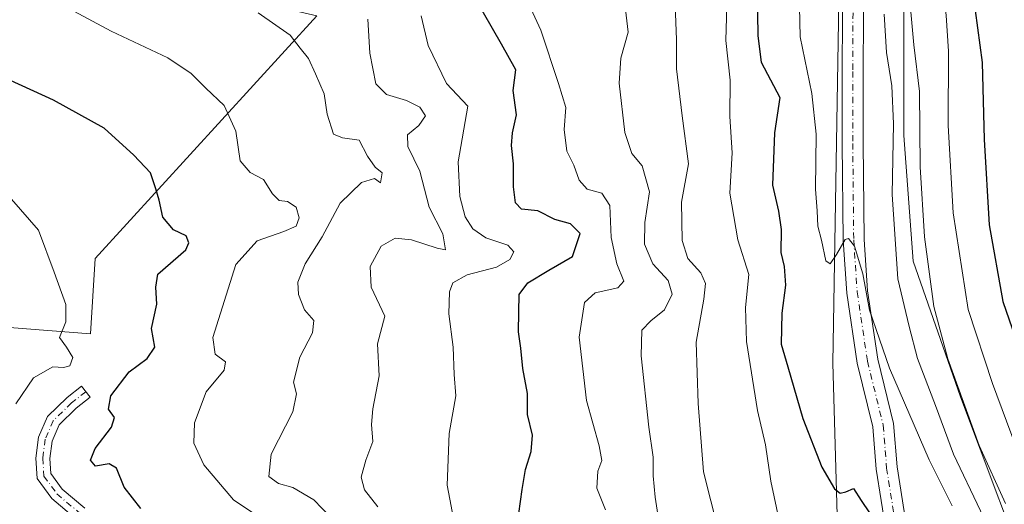
# Model space of a CAD drawing. Units: metres. Extents: x 600356 to 603793, y 4747671 to 4750035.
# Drawn here: x 601857 to 602069, y 4748365 to 4748470 of the extents above; entities that cross this region are included whole.
import ezdxf

# ---------------------------------------------------------------- set-up
doc = ezdxf.new("R2010")
doc.units = ezdxf.units.M
doc.header["$MEASUREMENT"] = 0
doc.linetypes.add('DGN Style 4', pattern=[2.6384748266838614, 1.318413404963828, -0.6592067024819142, 0.001648016756204785, -0.6592067024819142])
for name, color, linetype, lineweight in [('Camino Cxs', 7, 'Continuous', 0), ('Camino eje', 30, 'DGN Style 4', 13), ('Cultivos herbáceos CxS', 92, 'Continuous', 0), ('Curva de nivel maestra', 30, 'Continuous', 30), ('Curva de nivel normal', 30, 'Continuous', 0), ('Pastizal CxS', 92, 'Continuous', 0), ('Pista no pavimentada Cxs', 111, 'Continuous', 0), ('Pista no pavimentada eje', 91, 'DGN Style 4', 0), ('Suelo desnudo CxS', 253, 'Continuous', 0)]:
    doc.layers.add(name, color=color, linetype=linetype, lineweight=lineweight)

# ---------------------------------------------------------------- blocks, each defined once
blk = doc.blocks.new('*U11')
at = {"layer": 'Pastizal CxS', "color": 92, "linetype": 'Continuous', "lineweight": 0}
blk.add_polyline3d([(602076.7238999996, 4748343.947899999, 613.2171999999991), (602060.0009000005, 4748388.404300001, 614.3261999999959), (602049.8494999995, 4748417.5963, 611.9851000000053), (602047.8322999999, 4748444.5933, 610.9401999999973), (602047.8328999998, 4748483.738500001, 613.6515999999974), (602055.3652999997, 4748512.3453, 624.480899999995), (602047.8444999997, 4748543.8391, 618.4661999999954), (602080.9633, 4748529.529100001, 618.651199999993)], dxfattribs=at)

msp = doc.modelspace()

# ---------------------------------------------------------------- linework, layer by layer
at = {"layer": 'Camino Cxs', "color": 7, "linetype": 'Continuous', "lineweight": 0}
msp.add_polyline3d([(601869.5453000005, 4748362.150900001, 546.7728000000062), (601864.3855, 4748366.496099999, 547.3653999999951), (601861.2474999996, 4748370.829500001, 547.273199999996), (601860.9430999998, 4748375.242500001, 547.5023999999976), (601861.5185000002, 4748379.7009, 547.4134999999952), (601863.4413000002, 4748384.138300001, 547.376900000003), (601867.6813000003, 4748388.2371, 547.5283999999956), (601870.7856999999, 4748390.6665, 547.6095999999961), (601872.6347000003, 4748388.304099999, 548.568299999999), (601869.6536999998, 4748385.971100001, 548.2219999999943), (601865.9562999997, 4748382.3969, 547.7053000000016), (601864.4395000003, 4748378.896700001, 547.8053000000073), (601863.9565000003, 4748375.152899999, 547.8144999999931), (601864.1813000003, 4748371.893100001, 547.8445999999967), (601866.5994999995, 4748368.5537, 547.7277000000031), (601871.4939000001, 4748364.4321, 547.3410000000003)], dxfattribs=at)
msp.add_polyline3d([(601869.5453000005, 4748362.150900001, 546.7728000000062), (601864.3855, 4748366.496099999, 547.3653999999951), (601861.2474999996, 4748370.829500001, 547.273199999996), (601860.9430999998, 4748375.242500001, 547.5023999999976), (601861.5185000002, 4748379.7009, 547.4134999999952), (601863.4413000002, 4748384.138300001, 547.376900000003), (601867.6813000003, 4748388.2371, 547.5283999999956), (601870.7856999999, 4748390.6665, 547.6095999999961), (601872.6347000003, 4748388.304099999, 548.568299999999), (601869.6536999998, 4748385.971100001, 548.2219999999943), (601865.9562999997, 4748382.3969, 547.7053000000016), (601864.4395000003, 4748378.896700001, 547.8053000000073), (601863.9565000003, 4748375.152899999, 547.8144999999931), (601864.1813000003, 4748371.893100001, 547.8445999999967), (601866.5994999995, 4748368.5537, 547.7277000000031), (601871.4939000001, 4748364.4321, 547.3410000000003)], dxfattribs=at)
at = {"layer": 'Camino eje', "color": 30, "linetype": 'DGN Style 4', "lineweight": 13}
msp.add_polyline3d([(601871.7103000004, 4748389.485300001, 548.0100999999995), (601868.6675000006, 4748387.1041, 547.8500000000058), (601864.6986999996, 4748383.2675, 547.5158999999985), (601862.9789000005, 4748379.298900001, 547.4606000000058), (601862.4499000004, 4748375.197699999, 547.3868999999977), (601862.7143000001, 4748371.361300001, 547.3951999999991), (601865.4924999997, 4748367.524900001, 547.4303999999975), (601870.5197000002, 4748363.2915, 547.0169000000024)], dxfattribs=at)
at = {"layer": 'Cultivos herbáceos CxS', "color": 92, "linetype": 'Continuous', "lineweight": 0}
for points in [[(601946.2795000002, 4748235.859300001, 539.2219999999943), (601916.5290999999, 4748231.465299999, 533.3709999999992), (601901.5670999996, 4748252.412900001, 532.229800000001), (601867.0188999996, 4748274.030900001, 530.2176999999938), (601831.6562999999, 4748302.654100001, 529.4618000000046), (601784.8372999998, 4748341.3651, 529.1423000000068), (601796.9631000003, 4748368.298699999, 532.6604999999981), (601810.4367000004, 4748392.539100001, 535.8371999999945), (601814.8289000001, 4748406.4439, 538.2195999999967), (601872.7462999999, 4748401.977299999, 545.7596000000049), (601873.7593, 4748418.125299999, 546.457899999994), (601921.4842999997, 4748470.3485, 562.5353000000032), (601725.4484999999, 4748515.6533, 556.3374999999943), (601722.1486999998, 4748511.278100001, 555.202099999995)], [(601921.4842999997, 4748470.3485, 562.5353000000032), (601873.7593, 4748418.125299999, 546.457899999994), (601872.7462999999, 4748401.977299999, 545.7596000000049), (601814.8289000001, 4748406.4439, 538.2195999999967), (601810.4367000004, 4748392.539100001, 535.8371999999945), (601796.9631000003, 4748368.298699999, 532.6604999999981), (601784.8372999998, 4748341.3651, 529.1423000000068), (601831.6562999999, 4748302.654100001, 529.4618000000046), (601867.0188999996, 4748274.030900001, 530.2176999999938), (601901.5670999996, 4748252.412900001, 532.229800000001), (601916.5290999999, 4748231.465299999, 533.3709999999992)]]:
    msp.add_polyline3d(points, dxfattribs=at)
at = {"layer": 'Curva de nivel maestra', "color": 30, "linetype": 'Continuous', "lineweight": 30, "flags": 128}
for points, elevation in [([(602053.4199999999, 4748526.970100001), (602052.6900000004, 4748526.220100001), (602052.54, 4748522.550100001), (602053.5700000003, 4748516.280099999), (602053.4299999997, 4748512.550100001), (602055.1200000001, 4748505.0101), (602061.6399999997, 4748482.800100001), (602064.6699999999, 4748460.350099999), (602065.1100000005, 4748443.7601), (602066.1799999997, 4748425.4301), (602069.1500000004, 4748408.9301), (602073.7999999998, 4748395.460100001)], 624.9999999999999), ([(601964.9500000002, 4748363.300100001), (601965.6399999997, 4748368.440099999), (601966.3399999999, 4748372.770099999), (601967.5800000001, 4748376.620100001), (601967.8799999999, 4748380.1601), (601966.8200000003, 4748384.620100001), (601966.8099999996, 4748389.100099999), (601965.8099999996, 4748394.4801), (601965.3799999999, 4748398.880100001), (601964.8300000001, 4748402.380100001), (601964.9600000001, 4748406.610099999), (601965, 4748410.420100001), (601966.8799999999, 4748412.9301), (601971.4000000004, 4748415.620100001), (601976.4800000006, 4748418.590100001), (601978.1200000001, 4748423.520099999), (601976.0599999996, 4748425.600099999), (601972.6799999997, 4748426.5801), (601969.0599999996, 4748428.380100001), (601965.4900000002, 4748428.7401), (601964.2199999997, 4748430.100099999), (601963.79, 4748433.5601), (601963.7599999999, 4748438.5001), (601963.3300000001, 4748442.440099999), (601963.5800000001, 4748445.1601), (601964.4000000004, 4748449.0801), (601963.7400000002, 4748454.3201), (601964.3099999996, 4748458.7401), (601961.1799999997, 4748464.270099999), (601955.3799999999, 4748474.4801)], 575), ([(602016.2100000001, 4748475.7501), (602016.3799999999, 4748466.0801), (602017.1399999997, 4748460.420100001), (602021.1200000001, 4748452.7601), (602019.9500000002, 4748445.170100001), (602019.5700000003, 4748433.9001), (602020.8200000003, 4748428.3101), (602021.4299999997, 4748424.4001), (602021.3700000001, 4748419.4301), (602022.0199999996, 4748416.4301), (602022.3099999996, 4748412.4301), (602021.5700000003, 4748406.4301), (602021.4199999999, 4748399.7601), (602022.8499999996, 4748394.870100001), (602026.0800000001, 4748383.7601), (602030.1600000003, 4748373.270099999), (602032.8899999997, 4748368.590100001), (602034.1100000005, 4748367.700099999), (602035.3399999999, 4748367.9901), (602037, 4748368.6601), (602038.6100000005, 4748366.090100001), (602042.2100000001, 4748360.8101)], 600), ([(601883.5599999996, 4748364.360099999), (601879.9900000002, 4748368.940099999), (601878.3399999999, 4748373.040100001), (601876.7300000006, 4748373.970100001), (601873.7800000003, 4748373.470100001), (601872.7400000002, 4748374.7601), (601873.7599999999, 4748377.280099999), (601877.2800000003, 4748381.9001), (601877.9000000004, 4748383.970100001), (601876.5700000003, 4748385.780099999), (601877.0700000003, 4748388.590100001), (601881.0599999996, 4748393.800100001), (601884.9000000004, 4748396.6801), (601886.5899999999, 4748399.0801), (601885.8899999997, 4748403.090100001), (601887.04, 4748408.3201), (601886.7999999998, 4748411.9901), (601887.2199999997, 4748414.8201), (601893.2199999997, 4748420.0001), (601893.9100000003, 4748421.530099999), (601893.2999999998, 4748423.0101), (601890.5700000003, 4748424.3301), (601888.3099999996, 4748427.030099999), (601887.5199999996, 4748430.690099999), (601886.79, 4748433.1601), (601885.6399999997, 4748436.620100001), (601882.04, 4748440.420100001), (601875.7000000002, 4748446.1601), (601864.79, 4748452.2501), (601852.9000000004, 4748457.620100001)], 550)]:
    msp.add_lwpolyline(points, dxfattribs=dict(at, elevation=elevation))
at = {"layer": 'Curva de nivel normal', "color": 30, "linetype": 'Continuous', "lineweight": 0, "flags": 128}
for points, elevation in [([(602043.5099999999, 4748540.84), (602041.5099999999, 4748540.029999999), (602041.0099999999, 4748536.02), (602043.3099999996, 4748528.65), (602046.4900000002, 4748521.369999999), (602047.5899999999, 4748515.720000001), (602049.3899999997, 4748507.41), (602050.7800000003, 4748499.84), (602053.3499999996, 4748489.779999999), (602054.9600000001, 4748481.180000001), (602056.4500000002, 4748475.08), (602056.9000000004, 4748470.42), (602057.4600000001, 4748462.75), (602057.3600000005, 4748446.76), (602058.4199999999, 4748427.949999999), (602061.6900000004, 4748407.189999999), (602066.9199999999, 4748391.24), (602071.9900000002, 4748377.58)], 620), ([(602048.2400000002, 4748483.08), (602049.9900000002, 4748464.09), (602051.1799999997, 4748454.09), (602051.3300000001, 4748437.890000001), (602052.2400000002, 4748422.810000001), (602054.2999999998, 4748407.859999999), (602057.2699999996, 4748396.560000001), (602064.0300000003, 4748377.92), (602069.7100000001, 4748365.439999999)], 615), ([(602058.1900000004, 4748364.980000001), (602053.25, 4748374.880000001), (602044.7100000001, 4748394.600000001), (602040.4400000004, 4748407.039999999), (602039, 4748414.859999999), (602037.2000000002, 4748420.82), (602035.8700000001, 4748422.439999999), (602035.2000000002, 4748422.27), (602033.3200000003, 4748419.039999999), (602031.9900000002, 4748417.039999999), (602031.0499999998, 4748417.680000001), (602030.0800000001, 4748422.07), (602029.2999999998, 4748425.09), (602029.1600000003, 4748428.430000001), (602028.8200000003, 4748433.07), (602028.9100000003, 4748444.9), (602028, 4748453.66), (602025.4699999997, 4748465.82), (602025.2199999997, 4748478.75)], 605), ([(601909.5899999999, 4748362.140000001), (601903.5, 4748366.24), (601897.1399999997, 4748373.779999999), (601895, 4748378.41), (601895.0800000001, 4748382.82), (601897.6299999999, 4748389.449999999), (601901.4699999997, 4748394.140000001), (601901.7999999998, 4748395.930000001), (601899.5599999996, 4748397.550000001), (601899.0599999996, 4748401.189999999), (601904.0099999999, 4748416.869999999), (601908.5700000003, 4748421.99), (601914.3799999999, 4748423.939999999), (601917, 4748425.09), (601917.6500000004, 4748426.9), (601916.9699999997, 4748429.17), (601915.1299999999, 4748430.4), (601913.3200000003, 4748430.67), (601911.8799999999, 4748432.039999999), (601909.9800000006, 4748435.180000001), (601907.1200000001, 4748436.66), (601904.9699999997, 4748439.180000001), (601904, 4748445.539999999), (601901.5099999999, 4748451.050000001), (601897.5700000003, 4748454.779999999), (601894.4100000003, 4748457.970000001), (601889.3799999999, 4748461.310000001), (601877.1799999997, 4748467.060000001), (601863.1200000001, 4748474.640000001)], 555), ([(602009.75, 4748474.970000001), (602009.5199999996, 4748465.07), (602010.4199999999, 4748456.529999999), (602010.3399999999, 4748448.74), (602010.8799999999, 4748440.890000001), (602010.3799999999, 4748432.220000001), (602012.0499999998, 4748422.180000001), (602014.4600000001, 4748414.689999999), (602013.7000000002, 4748407.600000001), (602013.9400000004, 4748400.279999999), (602016.29, 4748385.480000001), (602018.0099999999, 4748378.050000001), (602019.1600000003, 4748370.24), (602021.1100000005, 4748361.119999999)], 595), ([(601967.1200000001, 4748472.850000001), (601969.6399999997, 4748467.300000001), (601973.4800000006, 4748455.800000001), (601975.0800000001, 4748450.630000001), (601974.6900000004, 4748445.92), (601975.2999999998, 4748441.24), (601976.7800000003, 4748438.220000001), (601977.9600000001, 4748435.039999999), (601979.6600000003, 4748433.039999999), (601982.8200000003, 4748432.180000001), (601984.54, 4748429.59), (601984.8300000001, 4748422.67), (601986, 4748416.99), (601987.5300000003, 4748413.289999999), (601986.2199999997, 4748411.869999999), (601981.3799999999, 4748410.77), (601979.0999999996, 4748408.699999999), (601977.9199999999, 4748401.26), (601979.4900000002, 4748387.600000001), (601982.2599999999, 4748377.83), (601982.7800000003, 4748374.710000001), (601981.9299999997, 4748372.439999999), (601981.7100000001, 4748368.77), (601983.5800000001, 4748364.100000001)], 580), ([(601995.7999999998, 4748357.029999999), (601994.29, 4748366.850000001), (601993.8600000005, 4748371.42), (601993.8799999999, 4748375.449999999), (601992.9199999999, 4748381.859999999), (601991.2800000003, 4748397.189999999), (601991.4500000002, 4748402.76), (601993.3200000003, 4748404.779999999), (601996.2599999999, 4748407.09), (601997.9400000004, 4748410.5), (601997.0499999998, 4748413.41), (601993.79, 4748417.01), (601991.9900000002, 4748421.210000001), (601992.0899999999, 4748425.880000001), (601993.0599999996, 4748432.52), (601991.5199999996, 4748438.060000001), (601989.2400000002, 4748440.720000001), (601987.7400000002, 4748445.289999999), (601986.5599999996, 4748455.880000001), (601986.9100000003, 4748461.26), (601988.4500000002, 4748466.859999999), (601987.7300000006, 4748472.960000001)], 585), ([(602007.8799999999, 4748359.789999999), (602004.6799999997, 4748372.25), (602003.5700000003, 4748386.939999999), (602003.0800000001, 4748400.180000001), (602004.7800000003, 4748409.430000001), (602005.1299999999, 4748412.77), (602004.0999999996, 4748415.039999999), (602001.3499999996, 4748418.180000001), (602000.1100000005, 4748422.029999999), (601999.9600000001, 4748430.279999999), (602001.4299999997, 4748438.52), (602000.0800000001, 4748448.84), (601998.8600000005, 4748458.970000001), (601998.9000000004, 4748465.300000001), (601998.5599999996, 4748472.65)], 590), ([(601908.7999999998, 4748471.029999999), (601915.7400000002, 4748466.210000001), (601917.8399999999, 4748463.369999999), (601919.6399999997, 4748461.180000001), (601921.1900000004, 4748457.869999999), (601923, 4748453.550000001), (601923.6600000003, 4748449.199999999), (601925.0199999996, 4748444.890000001), (601926.9900000002, 4748444.08), (601930.5800000001, 4748443.600000001), (601932.3700000001, 4748440.199999999), (601934.0300000003, 4748437.82), (601935.5199999996, 4748436.57), (601935.1799999997, 4748434.460000001), (601933.9000000004, 4748435.34), (601931.0800000001, 4748434.480000001), (601926.4800000006, 4748430.07), (601922.6100000005, 4748422.789999999), (601918.9600000001, 4748417.02), (601917.3600000005, 4748413.09), (601917.4900000002, 4748410.430000001), (601918.7599999999, 4748407.100000001), (601920.7699999996, 4748404.789999999), (601920.5, 4748402.140000001), (601917.79, 4748396.91), (601916.4000000004, 4748391.539999999), (601917.0499999998, 4748389.08), (601916.25, 4748385.180000001), (601911.6399999997, 4748376.100000001), (601911.0999999996, 4748371.24), (601913.2300000006, 4748369.75), (601916.25, 4748368.880000001), (601920.7699999996, 4748366.26), (601924.3799999999, 4748362.539999999)], 560), ([(601951.1299999999, 4748360.699999999), (601949.4800000006, 4748369.42), (601949.9600000001, 4748380.529999999), (601951.3399999999, 4748388.630000001), (601951.0300000003, 4748393.199999999), (601950.8300000001, 4748399.07), (601949.8799999999, 4748406.230000001), (601950.04, 4748411.01), (601950.7599999999, 4748412.9), (601953.8099999996, 4748414.67), (601960.1399999997, 4748416.26), (601963.0300000003, 4748417.92), (601963.8600000005, 4748419.600000001), (601962.54, 4748421.060000001), (601957.8600000005, 4748422.640000001), (601955, 4748424.529999999), (601953.3600000005, 4748427.100000001), (601952.2000000002, 4748431.5), (601951.8700000001, 4748438.939999999), (601953.9699999997, 4748450.91), (601949.3399999999, 4748455.779999999), (601945.4100000003, 4748463.960000001), (601943.9000000004, 4748470.390000001)], 570), ([(602072.3600000005, 4748342.210000001), (602064.3200000003, 4748363.9), (602058.4900000002, 4748376.060000001), (602054.6600000003, 4748386.57), (602050.7400000002, 4748396.640000001), (602048.9600000001, 4748403.52), (602046.54, 4748413.810000001), (602045.3099999996, 4748431.930000001), (602045.5999999996, 4748447.140000001), (602045.25, 4748455.279999999), (602044.0599999996, 4748462.470000001), (602043.5899999999, 4748470.75)], 610), ([(601934.5599999996, 4748364.77), (601931.7199999997, 4748368.359999999), (601931.0099999999, 4748371.100000001), (601931.9900000002, 4748374.77), (601933.5199999996, 4748378.77), (601933.2400000002, 4748382.439999999), (601933.5199999996, 4748385.810000001), (601934.8499999996, 4748392.939999999), (601934.4800000006, 4748399.800000001), (601936.0599999996, 4748405.76), (601933.1500000004, 4748411.99), (601932.9600000001, 4748416.449999999), (601935.3099999996, 4748420.789999999), (601938.3399999999, 4748422.52), (601941.8399999999, 4748422.180000001), (601947.3300000001, 4748420.390000001), (601949.1699999999, 4748420.02), (601948.5800000001, 4748423.430000001), (601945.6200000001, 4748429.230000001), (601943.5999999996, 4748436.970000001), (601941.0099999999, 4748442.230000001), (601941, 4748444.76), (601943.4400000004, 4748446.789999999), (601944.8499999996, 4748448.880000001), (601943.6500000004, 4748450.689999999), (601940.75, 4748452.140000001), (601936.4400000004, 4748453.41), (601934.1500000004, 4748455.76), (601932.8499999996, 4748462.33), (601932.4100000003, 4748469.619999999)], 565), ([(601855.7400000002, 4748430.9), (601861.5499999998, 4748424.24), (601864.9400000004, 4748415.220000001), (601867.4500000002, 4748408.289999999), (601867.4100000003, 4748404.550000001), (601866.04, 4748401.15), (601867.54, 4748399.050000001), (601868.9500000002, 4748396.83), (601868.3099999996, 4748395.050000001), (601866.9000000004, 4748394.710000001), (601864.6500000004, 4748394.859999999), (601860.4299999997, 4748392.5), (601856.6600000003, 4748386.91)], 545)]:
    msp.add_lwpolyline(points, dxfattribs=dict(at, elevation=elevation))
at = {"layer": 'Pastizal CxS', "color": 92, "linetype": 'Continuous', "lineweight": 0}
for points in [[(602034.4455000004, 4748552.2553, 619.181700000001), (602017.9584999997, 4748540.7401, 616.1037000000069), (602029.0201000003, 4748522.7575, 612.6852000000072), (602034.2901, 4748499.416099999, 609.7004000000015), (602032.5415000003, 4748395.6461, 603.8031000000046), (602034.0755000003, 4748340.372300001, 597.751900000003), (602044.8229, 4748321.9475, 597.1281000000017), (602052.5053000003, 4748289.7829, 595.6923999999999), (602048.5780999997, 4748281.7897, 592.482799999998)], [(602047.8444999997, 4748543.8391, 618.4661999999954), (602055.3652999997, 4748512.3453, 624.480899999995), (602047.8328999998, 4748483.738500001, 613.6515999999974), (602047.8322999999, 4748444.5933, 610.9401999999973), (602049.8494999995, 4748417.5963, 611.9851000000053), (602060.0009000005, 4748388.404300001, 614.3261999999959), (602076.7238999996, 4748343.947899999, 613.2171999999991)], [(601946.2795000002, 4748235.859300001, 539.2219999999943), (601916.5290999999, 4748231.465299999, 533.3709999999992), (601901.5670999996, 4748252.412900001, 532.229800000001), (601867.0188999996, 4748274.030900001, 530.2176999999938), (601831.6562999999, 4748302.654100001, 529.4618000000046), (601784.8372999998, 4748341.3651, 529.1423000000068), (601796.9631000003, 4748368.298699999, 532.6604999999981), (601810.4367000004, 4748392.539100001, 535.8371999999945), (601814.8289000001, 4748406.4439, 538.2195999999967), (601872.7462999999, 4748401.977299999, 545.7596000000049), (601873.7593, 4748418.125299999, 546.457899999994), (601921.4842999997, 4748470.3485, 562.5353000000032), (601725.4484999999, 4748515.6533, 556.3374999999943), (601722.1486999998, 4748511.278100001, 555.202099999995)], [(602034.2901, 4748499.416099999, 609.7004000000015), (602032.5415000003, 4748395.6461, 603.8031000000046), (602034.0755000003, 4748340.372300001, 597.751900000003), (602044.8229, 4748321.9475, 597.1281000000017), (602052.5053000003, 4748289.7829, 595.6923999999999), (602048.5780999997, 4748281.7897, 592.482799999998), (602034.4071000004, 4748285.8871, 589.5994000000064), (602022.7099000001, 4748307.333100001, 589.1103000000003), (602010.5113000004, 4748335.097899999, 587.3864999999934), (601998.9080999997, 4748340.071900001, 583.0301000000036), (601992.7478999998, 4748342.712900001, 580.3701000000001), (601977.5207000002, 4748341.4439, 573.278999999995), (601928.0321000004, 4748330.021299999, 552.2260999999999), (601908.9993000003, 4748321.136499999, 545.0277999999962), (601910.6061000006, 4748297.098099999, 544.5587999999989), (601931.8372999998, 4748244.983300001, 537.843200000003)], [(601916.5290999999, 4748231.465299999, 533.3709999999992), (601901.5670999996, 4748252.412900001, 532.229800000001), (601867.0188999996, 4748274.030900001, 530.2176999999938), (601831.6562999999, 4748302.654100001, 529.4618000000046), (601784.8372999998, 4748341.3651, 529.1423000000068), (601796.9631000003, 4748368.298699999, 532.6604999999981), (601810.4367000004, 4748392.539100001, 535.8371999999945), (601814.8289000001, 4748406.4439, 538.2195999999967), (601872.7462999999, 4748401.977299999, 545.7596000000049), (601873.7593, 4748418.125299999, 546.457899999994), (601921.4842999997, 4748470.3485, 562.5353000000032)]]:
    msp.add_polyline3d(points, dxfattribs=at)
at = {"layer": 'Pista no pavimentada Cxs', "color": 111, "linetype": 'Continuous', "lineweight": 0}
for points in [[(602072.8482999997, 4748533.365499999, 618.698000000004), (602062.4411000004, 4748538.408100001, 618.636400000003), (602053.1420999998, 4748543.6917, 618.2930000000051), (602047.2317000004, 4748546.449899999, 618.3559999999999), (602042.0862999996, 4748546.909299999, 618.3236000000034), (602037.6838999996, 4748545.767899999, 618.0561000000016), (602035.0263, 4748540.967300001, 617.5081000000064), (602032.6611000003, 4748530.5211, 614.874299999996), (602034.7938999999, 4748519.451500001, 613.7433000000019), (602038.8526999997, 4748498.7305, 611.0513999999966), (602039.1744999997, 4748481.997300001, 608.8295000000071), (602039.0685000002, 4748458.374700001, 607.5132000000012), (602039.0685000002, 4748442.9397, 606.7741999999998), (602039.2792999997, 4748422.270500001, 606.599000000002), (602040.0100999996, 4748411.206700001, 606.4024999999965), (602042.2034999998, 4748396.479499999, 604.9052999999985), (602045.6083000004, 4748382.6469, 603.5813000000053), (602046.3567000004, 4748373.344900001, 602.175700000007), (602048.4587000003, 4748360.102499999, 600.9670000000042), (602052.0453000005, 4748338.372300001, 598.406799999997), (602054.3793000003, 4748328.0211, 597.7234999999928), (602058.0783000002, 4748322.1809, 597.7339000000065), (602064.4348999998, 4748315.414100001, 596.9655000000057), (602071.7988999998, 4748308.681299999, 595.1236000000063)], [(602072.8482999997, 4748533.365499999, 618.698000000004), (602062.4411000004, 4748538.408100001, 618.636400000003), (602053.1420999998, 4748543.6917, 618.2930000000051), (602047.2317000004, 4748546.449899999, 618.3559999999999), (602042.0862999996, 4748546.909299999, 618.3236000000034), (602037.6838999996, 4748545.767899999, 618.0561000000016), (602035.0263, 4748540.967300001, 617.5081000000064), (602032.6611000003, 4748530.5211, 614.874299999996), (602034.7938999999, 4748519.451500001, 613.7433000000019), (602038.8526999997, 4748498.7305, 611.0513999999966), (602039.1744999997, 4748481.997300001, 608.8295000000071), (602039.0685000002, 4748458.374700001, 607.5132000000012), (602039.0685000002, 4748442.9397, 606.7741999999998), (602039.2792999997, 4748422.270500001, 606.599000000002), (602040.0100999996, 4748411.206700001, 606.4024999999965), (602042.2034999998, 4748396.479499999, 604.9052999999985), (602045.6083000004, 4748382.6469, 603.5813000000053), (602046.3567000004, 4748373.344900001, 602.175700000007), (602048.4587000003, 4748360.102499999, 600.9670000000042), (602052.0453000005, 4748338.372300001, 598.406799999997), (602054.3793000003, 4748328.0211, 597.7234999999928), (602058.0783000002, 4748322.1809, 597.7339000000065), (602064.4348999998, 4748315.414100001, 596.9655000000057), (602071.7988999998, 4748308.681299999, 595.1236000000063)], [(602081.0066999998, 4748293.646500001, 590.4746000000014), (602068.7248999998, 4748305.394300001, 593.1428000000016), (602061.2720999997, 4748312.2083, 594.4370000000055), (602054.5055000001, 4748319.411699999, 596.047900000005), (602050.1608999996, 4748326.271299999, 596.6119999999937), (602047.6266999999, 4748337.510299999, 598.4848000000056), (602044.0164999999, 4748359.383300001, 600.2026000000042), (602041.8853000002, 4748372.811100001, 601.3764999999985), (602041.1518999999, 4748381.924100001, 602.4465000000055), (602037.7834999999, 4748395.608300001, 604.0151999999945), (602035.5318999998, 4748410.726100001, 605.0096999999951), (602034.7808999997, 4748422.099099999, 605.4936000000016), (602034.5685000002, 4748442.9167, 606.0157000000036), (602034.5685000002, 4748458.3849, 606.681899999996), (602034.6743000001, 4748481.9641, 608.0380000000005)], [(602081.0066999998, 4748293.646500001, 590.4746000000014), (602068.7248999998, 4748305.394300001, 593.1428000000016), (602061.2720999997, 4748312.2083, 594.4370000000055), (602054.5055000001, 4748319.411699999, 596.047900000005), (602050.1608999996, 4748326.271299999, 596.6119999999937), (602047.6266999999, 4748337.510299999, 598.4848000000056), (602044.0164999999, 4748359.383300001, 600.2026000000042), (602041.8853000002, 4748372.811100001, 601.3764999999985), (602041.1518999999, 4748381.924100001, 602.4465000000055), (602037.7834999999, 4748395.608300001, 604.0151999999945), (602035.5318999998, 4748410.726100001, 605.0096999999951), (602034.7808999997, 4748422.099099999, 605.4936000000016), (602034.5685000002, 4748442.9167, 606.0157000000036), (602034.5685000002, 4748458.3849, 606.681899999996), (602034.6743000001, 4748481.9641, 608.0380000000005)]]:
    msp.add_polyline3d(points, dxfattribs=at)
at = {"layer": 'Pista no pavimentada eje', "color": 91, "linetype": 'DGN Style 4', "lineweight": 0}
msp.add_polyline3d([(602073.7543000003, 4748535.426700001, 618.2266999999993), (602063.4885, 4748540.400900001, 617.9741999999969), (602054.1750999996, 4748545.692500001, 617.9113999999972), (602047.8251, 4748548.655900001, 617.9804000000004), (602041.8985000001, 4748549.1851, 618.1196000000054), (602036.1835000003, 4748547.703299999, 618.0476000000053), (602032.9027000006, 4748541.776699999, 616.9614000000003), (602030.3627000004, 4748530.558300001, 614.4706000000006), (602032.5850999998, 4748519.022500001, 612.7554999999993), (602036.6069, 4748498.490700001, 610.0518000000011), (602036.9243000001, 4748481.980699999, 607.994000000006), (602036.8185000002, 4748458.379899999, 606.7706000000035), (602036.8185000002, 4748442.928099999, 606.0755999999965), (602037.0301000001, 4748422.184699999, 605.5448999999935), (602037.7708999999, 4748410.9663, 605.1882000000041), (602039.9935, 4748396.0439, 604.4379000000044), (602043.3800999997, 4748382.285499999, 602.8084999999992), (602044.1209000006, 4748373.0779, 601.7519999999931), (602046.2377000004, 4748359.742900001, 600.5005999999995), (602049.8361000001, 4748337.941299999, 598.4187999999995), (602052.2701000003, 4748327.146299999, 596.8178000000044), (602056.2918999996, 4748320.7963, 596.6322999999975), (602062.8535000002, 4748313.8113, 595.221000000005), (602070.2619000003, 4748307.037900001, 593.686400000006)], dxfattribs=at)
at = {"layer": 'Suelo desnudo CxS', "color": 253, "linetype": 'Continuous', "lineweight": 0}
for points in [[(602034.4455000004, 4748552.2553, 619.181700000001), (602017.9584999997, 4748540.7401, 616.1037000000069), (602029.0201000003, 4748522.7575, 612.6852000000072), (602034.2901, 4748499.416099999, 609.7004000000015), (602032.5415000003, 4748395.6461, 603.8031000000046), (602034.0755000003, 4748340.372300001, 597.751900000003), (602044.8229, 4748321.9475, 597.1281000000017), (602052.5053000003, 4748289.7829, 595.6923999999999), (602048.5780999997, 4748281.7897, 592.482799999998)], [(602047.8444999997, 4748543.8391, 618.4661999999954), (602055.3652999997, 4748512.3453, 624.480899999995), (602047.8328999998, 4748483.738500001, 613.6515999999974), (602047.8322999999, 4748444.5933, 610.9401999999973), (602049.8494999995, 4748417.5963, 611.9851000000053), (602060.0009000005, 4748388.404300001, 614.3261999999959), (602076.7238999996, 4748343.947899999, 613.2171999999991)], [(602077.4545, 4748260.1755, 585.0044999999955), (602069.1217, 4748262.4485, 584.2445000000008), (602054.8815000001, 4748253.454500001, 576.0890999999974), (602046.6372999996, 4748243.7115, 570.6209999999992), (602034.6454999996, 4748232.469699999, 563.5421999999963), (602018.9064999997, 4748224.226100001, 556.7559000000037), (602010.6042999999, 4748219.756100001, 553.0481), (602008.3855, 4748221.0077, 552.4293000000034), (602000.4134999998, 4748225.505100001, 550.0198999999993), (601987.6690999996, 4748224.6753, 546.4254999999976), (601990.2071000002, 4748232.291300001, 547.7511999999988), (602004.1653000005, 4748237.3683, 554.2905000000028), (602020.6615000004, 4748247.5211, 564.577900000004), (602025.7368999999, 4748265.289899999, 574.8527000000031), (602035.8891000003, 4748269.0977, 582.5142000000051), (602046.0396999996, 4748261.4825, 580.4260000000068), (602054.9219000004, 4748262.751700001, 581.5633999999991), (602059.9981000006, 4748270.3665, 586.0745000000024), (602048.5780999997, 4748281.7897, 592.482799999998), (602052.5053000003, 4748289.7829, 595.6923999999999), (602044.8229, 4748321.9475, 597.1281000000017), (602034.0755000003, 4748340.372300001, 597.751900000003), (602032.5415000003, 4748395.6461, 603.8031000000046), (602034.2901, 4748499.416099999, 609.7004000000015)], [(602047.8328999998, 4748483.738500001, 613.6515999999974), (602047.8322999999, 4748444.5933, 610.9401999999973), (602049.8494999995, 4748417.5963, 611.9851000000053), (602060.0009000005, 4748388.404300001, 614.3261999999959), (602076.7238999996, 4748343.947899999, 613.2171999999991)]]:
    msp.add_polyline3d(points, dxfattribs=at)

# ---------------------------------------------------------------- block references
at = {"layer": 'Pastizal CxS', "color": 92, "linetype": 'Continuous', "lineweight": 0}
msp.add_blockref('*U11', (0, 0), dxfattribs=at)

doc.saveas('drawing.dxf')
